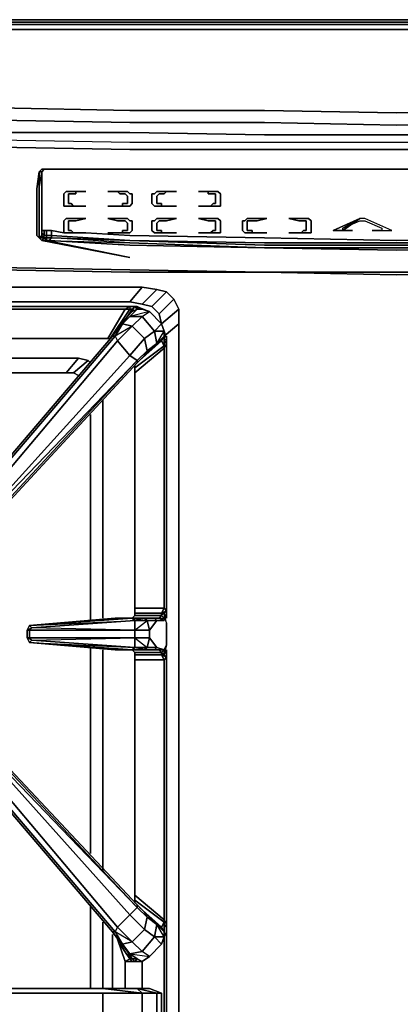
# Model space of a CAD drawing. Units: inches. Extents: x 429.5 to 459.5, y -28.5 to 0.
# Drawn here: x 439.2 to 444.6, y -13.9 to 0 of the extents above; entities that cross this region are included whole.
import ezdxf

# ---------------------------------------------------------------- set-up
doc = ezdxf.new("R2010")
doc.units = ezdxf.units.IN
doc.header["$MEASUREMENT"] = 0
doc.layers.get('0').update_dxf_attribs({"true_color": 0x1c95b1})

msp = doc.modelspace()

# ---------------------------------------------------------------- linework, layer by layer
at = {"color": 118}
for points in [[(459.296, 0.034), (459.227, 0.034), (459.089, 0.034), (457.6, 0.034), (455.731, 0.034), (453.863, 0.034), (451.994, 0.034), (450.124, 0.034), (448.255, 0.034), (446.388, 0.034), (444.518, 0.034), (442.649, 0.034), (440.781, 0.034), (438.878, 0.034), (437.008, 0.034), (435.139, 0.034), (433.271, 0.034), (431.402, 0.034), (429.913, 0.034), (429.775, 0.034), (429.706, 0.034), (429.671, 0.034)], [(444.518, 0.034), (442.649, 0.034), (440.781, 0.034), (438.878, 0.034), (437.008, 0.034), (435.139, 0.034), (433.271, 0.034), (431.402, 0.034), (429.913, 0.034), (429.775, 0.034), (429.706, 0.034), (429.775, 0.034), (429.913, 0.034), (431.402, 0.034), (433.271, 0.034), (435.139, 0.034), (437.008, 0.034), (438.878, 0.034), (440.781, 0.034), (442.649, 0.034)], [(444.518, 0.034), (446.388, 0.034)], [(442.649, -1.247), (440.747, -1.247), (438.878, -1.213), (437.008, -1.178), (435.139, -1.144), (433.271, -1.075), (431.402, -1.005), (429.879, -0.936), (429.879, -0.589), (429.879, -0.105), (431.402, -0.105), (433.271, -0.105), (435.139, -0.105), (437.008, -0.105), (438.878, -0.105), (440.747, -0.105), (442.649, -0.105), (444.518, -0.105), (446.388, -0.105)], [(446.388, -0.001), (444.518, -0.001), (446.388, -0.001), (444.518, -0.001), (442.649, -0.001), (444.518, -0.001), (442.649, -0.001), (440.747, -0.001), (442.649, -0.001), (440.747, -0.001), (438.878, -0.001), (440.747, -0.001), (438.878, -0.001)], [(438.878, -0.035), (440.747, -0.035), (442.649, -0.035), (444.518, -0.035), (446.388, -0.035)], [(438.878, -0.105), (440.747, -0.105), (442.649, -0.105), (444.518, -0.105), (446.388, -0.105)], [(446.388, -0.105), (444.518, -0.105), (442.649, -0.105), (440.747, -0.105), (438.878, -0.105)], [(429.74, -0.936), (429.879, -0.589), (429.879, -0.936), (431.402, -1.005), (433.271, -1.075), (435.139, -1.144), (437.008, -1.178), (438.878, -1.213), (440.747, -1.247), (442.649, -1.247), (444.518, -1.282), (446.388, -1.247)], [(429.879, -1.109), (429.879, -0.936), (431.402, -1.005), (433.271, -1.075), (435.139, -1.144), (437.008, -1.178), (438.878, -1.213), (440.747, -1.247), (442.649, -1.247)], [(446.388, -1.247), (444.518, -1.282), (446.388, -1.247)], [(438.878, -1.386), (440.747, -1.42), (442.649, -1.42), (444.518, -1.455), (446.388, -1.42)], [(435.139, -1.593), (433.271, -1.524), (431.402, -1.49), (429.879, -1.42), (431.402, -1.49), (433.271, -1.524), (435.139, -1.593), (437.008, -1.628), (438.878, -1.662), (440.747, -1.697), (442.649, -1.697), (444.518, -1.697), (446.388, -1.697)], [(446.388, -1.593), (444.518, -1.593), (446.388, -1.593), (444.518, -1.593), (442.649, -1.593), (444.518, -1.593), (442.649, -1.593), (440.747, -1.559), (442.649, -1.593), (440.747, -1.559), (438.878, -1.559), (440.747, -1.559), (438.878, -1.559)], [(438.878, -3.499), (440.747, -3.533), (442.649, -3.533), (444.518, -3.568), (446.388, -3.533)], [(446.388, -3.533), (444.518, -3.568), (442.649, -3.533), (440.747, -3.533), (438.878, -3.499)]]:
    msp.add_lwpolyline(points, dxfattribs=at)
for points in [[(442.649, 0.034), (444.518, 0.034)], [(444.518, 0.034), (446.388, 0.034)], [(438.878, -0.035), (440.747, -0.035)], [(440.747, -0.035), (442.649, -0.035)], [(442.649, -0.035), (444.518, -0.035)], [(444.518, -0.035), (446.388, -0.035)], [(442.649, -1.247), (444.518, -1.282)], [(438.878, -1.386), (440.747, -1.42)], [(440.747, -1.42), (442.649, -1.42)], [(442.649, -1.42), (444.518, -1.455)], [(444.518, -1.455), (446.388, -1.42)]]:
    msp.add_lwpolyline(points, close=True, dxfattribs=at)
at = {"color": 125}
for points in [[(431.402, -1.766), (429.879, -1.697), (429.879, -1.524), (431.402, -1.593), (433.271, -1.628), (435.139, -1.697), (437.008, -1.732), (438.878, -1.766), (440.747, -1.801), (442.649, -1.801), (444.518, -1.801), (446.388, -1.801), (448.255, -1.801), (450.124, -1.766), (451.994, -1.732), (453.863, -1.697), (455.731, -1.628), (457.634, -1.593)], [(455.731, -1.628), (453.863, -1.697), (451.994, -1.732), (450.124, -1.766), (448.255, -1.801), (446.388, -1.801), (444.518, -1.801), (442.649, -1.801), (440.747, -1.801), (438.878, -1.766), (437.008, -1.732), (435.139, -1.697), (433.271, -1.628), (431.402, -1.593), (429.879, -1.524), (429.879, -1.697)], [(429.879, -3.117), (429.879, -2.944), (429.879, -2.667), (429.879, -2.356), (429.879, -2.043), (429.879, -1.697), (429.879, -1.524), (431.402, -1.593), (433.271, -1.628), (435.139, -1.697), (437.008, -1.732), (438.878, -1.766), (440.747, -1.801), (442.649, -1.801), (444.518, -1.801), (446.388, -1.801), (448.255, -1.801), (450.124, -1.766), (451.994, -1.732), (453.863, -1.697), (455.731, -1.628)], [(435.139, -1.593), (437.008, -1.628), (438.878, -1.662), (440.747, -1.697), (442.649, -1.697), (444.518, -1.697), (446.388, -1.697), (448.255, -1.697), (450.124, -1.662), (451.994, -1.628)], [(438.878, -1.662), (440.747, -1.697), (442.649, -1.697), (444.518, -1.697), (446.388, -1.697)], [(446.388, -2.079), (444.518, -2.079), (442.649, -2.079), (440.747, -2.079), (439.604, -2.079), (439.569, -2.079), (439.5, -2.079), (439.466, -2.114), (439.431, -2.356), (439.431, -2.702), (439.431, -3.013), (439.466, -3.048), (439.5, -3.082), (440.747, -3.324), (439.5, -3.082), (439.569, -3.082), (439.604, -3.082), (440.747, -3.151), (442.649, -3.186), (444.518, -3.22), (446.388, -3.186)], [(439.5, -3.082), (439.466, -3.048), (439.431, -3.013), (439.431, -2.702), (439.431, -2.356), (439.466, -2.114), (439.5, -2.079), (439.569, -2.079)], [(439.5, -2.114), (439.466, -2.114), (439.5, -2.079), (439.535, -2.079), (439.569, -2.079), (439.604, -2.079)], [(439.466, -3.048), (439.466, -3.013), (439.466, -2.702), (439.466, -2.356), (439.466, -2.114), (439.5, -2.114), (439.535, -2.079), (439.5, -2.079), (439.569, -2.079)], [(439.535, -2.079), (439.5, -2.079)], [(439.604, -2.079), (440.747, -2.079)], [(439.604, -2.079), (440.747, -2.079), (442.649, -2.079), (444.518, -2.079), (446.388, -2.079), (448.255, -2.079), (449.398, -2.079)], [(440.747, -2.079), (442.649, -2.079)], [(442.649, -2.079), (444.518, -2.079), (446.388, -2.079)], [(439.466, -3.048), (439.431, -3.013), (439.431, -2.702), (439.431, -2.356), (439.466, -2.114)], [(439.431, -2.356), (439.466, -2.114)], [(439.466, -2.114), (439.466, -2.356), (439.5, -2.114), (439.5, -2.356), (439.5, -2.667), (439.5, -3.013), (439.5, -3.048), (439.466, -3.048)], [(439.466, -2.114), (439.5, -2.114), (439.5, -2.321), (439.5, -2.667), (439.5, -2.978), (439.5, -2.909), (439.5, -2.978), (439.5, -3.013), (439.535, -3.048), (439.535, -3.013), (439.535, -2.944), (439.535, -3.013), (439.569, -3.013), (439.569, -2.944)], [(439.466, -2.114), (439.466, -2.356), (439.5, -2.114), (439.5, -2.356), (439.5, -2.667), (439.5, -3.013), (439.466, -3.048)], [(439.466, -3.048), (439.5, -3.048), (439.466, -3.048), (439.5, -3.013), (439.5, -2.978), (439.5, -2.667), (439.5, -2.321), (439.5, -2.114), (439.466, -2.114)], [(439.5, -2.321), (439.5, -2.667), (439.5, -2.356), (439.5, -2.114)], [(439.5, -2.978), (439.5, -2.667), (439.5, -2.321)], [(439.466, -3.048), (439.5, -3.013), (439.535, -3.048)], [(439.5, -3.048), (439.5, -3.013), (439.466, -3.048)], [(439.466, -3.048), (439.466, -3.013)], [(439.5, -3.082), (439.535, -3.048), (439.5, -3.048), (439.5, -3.013), (439.466, -3.048)], [(439.535, -3.048), (439.5, -3.082), (439.466, -3.048)], [(439.5, -2.944), (439.5, -2.978)], [(439.535, -2.944), (439.535, -3.013), (439.5, -2.978)], [(439.638, -3.048), (440.747, -3.082), (439.638, -3.013), (439.569, -3.013), (439.535, -3.013), (439.5, -2.978)], [(439.604, -3.082), (439.638, -3.048), (439.569, -3.048), (439.569, -3.013), (439.569, -2.944), (439.569, -3.013), (439.638, -3.013), (439.638, -2.944)], [(440.747, -3.324), (439.569, -3.082), (439.569, -3.048), (439.638, -3.048), (439.604, -3.082), (439.569, -3.082)], [(439.604, -3.082), (440.747, -3.117), (439.638, -3.048), (439.638, -3.013), (439.638, -2.944), (439.638, -3.013), (440.747, -3.082), (442.649, -3.117), (444.518, -3.117), (446.388, -3.117), (448.255, -3.082), (449.398, -3.013), (449.398, -2.944)], [(439.638, -3.048), (440.747, -3.082)], [(440.747, -3.082), (442.649, -3.151), (444.518, -3.151), (446.388, -3.151), (448.255, -3.082), (449.398, -3.082), (448.255, -3.151), (446.388, -3.186), (448.255, -3.117), (449.398, -3.082), (449.398, -3.048), (449.433, -3.048), (449.433, -3.082), (449.502, -3.048), (449.502, -3.082), (449.467, -3.082), (449.502, -3.082), (449.502, -3.048), (449.537, -3.048)], [(442.649, -3.533), (440.747, -3.533), (438.878, -3.499), (437.008, -3.463), (435.139, -3.393), (433.271, -3.324), (431.402, -3.22), (429.879, -3.117)], [(442.649, -3.186), (440.747, -3.151), (439.604, -3.082)], [(446.388, -3.186), (444.518, -3.22), (442.649, -3.186)], [(446.388, -3.533), (444.518, -3.533), (442.649, -3.533), (444.518, -3.568), (446.388, -3.533), (444.518, -3.533), (442.649, -3.533), (440.747, -3.499), (438.878, -3.463), (440.747, -3.499), (438.878, -3.463)], [(442.649, -3.533), (444.518, -3.533), (446.388, -3.533), (448.255, -3.499), (450.124, -3.463), (451.994, -3.428), (453.863, -3.359)]]:
    msp.add_lwpolyline(points, dxfattribs=at)
for points in [[(439.535, -2.079), (439.5, -2.114)], [(439.535, -2.079), (439.569, -2.079)], [(439.604, -2.079), (439.569, -2.079)], [(439.604, -2.079), (439.569, -2.079)], [(439.984, -2.079), (439.604, -2.079)], [(440.747, -2.079), (439.604, -2.079)], [(442.649, -2.079), (440.747, -2.079)], [(444.518, -2.079), (442.649, -2.079)], [(446.388, -2.079), (444.518, -2.079)], [(439.431, -2.356), (439.466, -2.114)], [(439.466, -2.114), (439.5, -2.114)], [(439.466, -2.114), (439.5, -2.114)], [(439.5, -2.114), (439.5, -2.321)], [(439.466, -2.356), (439.466, -2.702)], [(439.466, -3.013), (439.466, -2.702)], [(439.5, -2.667), (439.5, -2.978), (439.5, -3.013)], [(439.5, -2.978), (439.5, -2.909)], [(439.466, -3.013), (439.466, -3.048)], [(439.466, -3.013), (439.466, -3.048)], [(439.466, -3.048), (439.5, -3.048)], [(439.5, -2.944), (439.5, -2.978)], [(439.5, -2.978), (439.5, -3.013)], [(439.5, -3.013), (439.535, -3.048), (439.535, -3.013), (439.5, -2.978)], [(439.569, -3.082), (439.5, -3.082), (439.535, -3.048)], [(439.535, -3.048), (439.5, -3.048)], [(439.569, -3.048), (439.535, -3.048), (439.535, -3.013), (439.569, -3.013)], [(439.569, -3.082), (439.535, -3.048), (439.569, -3.048)], [(439.569, -3.082), (439.569, -3.048), (439.535, -3.048)], [(439.638, -3.013), (439.638, -3.048), (439.569, -3.048), (439.569, -3.013)], [(439.638, -3.048), (439.604, -3.082), (440.747, -3.117)], [(440.747, -3.082), (439.638, -3.048), (439.638, -3.013)], [(439.5, -3.082), (439.569, -3.082), (440.747, -3.324)], [(439.604, -3.082), (439.569, -3.082)], [(439.569, -3.082), (439.604, -3.082)], [(439.604, -3.082), (440.747, -3.117), (442.649, -3.186), (440.747, -3.151)], [(448.255, -3.082), (446.388, -3.151), (444.518, -3.151), (442.649, -3.151), (440.747, -3.082), (442.649, -3.117), (444.518, -3.117), (446.388, -3.117)], [(442.649, -3.117), (440.747, -3.082), (442.649, -3.151), (444.518, -3.151), (446.388, -3.151), (448.255, -3.082), (446.388, -3.117), (444.518, -3.117)], [(440.747, -3.117), (442.649, -3.186)], [(442.649, -3.186), (444.518, -3.186)], [(442.649, -3.186), (444.518, -3.186), (446.388, -3.186), (444.518, -3.22)], [(446.388, -3.186), (444.518, -3.186)], [(442.649, -3.533), (440.747, -3.499)]]:
    msp.add_lwpolyline(points, close=True, dxfattribs=at)
at = {"color": 208}
for points in [[(439.984, -2.598), (440.123, -2.598), (439.915, -2.598), (439.881, -2.598), (439.846, -2.598), (439.811, -2.598), (439.811, -2.563), (439.811, -2.425), (439.846, -2.39), (439.881, -2.39), (439.915, -2.39), (440.123, -2.39), (439.984, -2.39), (439.984, -2.425), (439.95, -2.425), (439.915, -2.425), (439.881, -2.425), (439.881, -2.46), (439.881, -2.563), (439.915, -2.563), (439.95, -2.598)], [(439.811, -2.563), (439.811, -2.598), (439.846, -2.598), (439.881, -2.598), (439.915, -2.598), (440.123, -2.598), (439.984, -2.598), (439.95, -2.598), (439.915, -2.563), (439.881, -2.563), (439.881, -2.46), (439.881, -2.425), (439.915, -2.425), (439.95, -2.425), (439.984, -2.425), (439.984, -2.39), (440.123, -2.39), (439.915, -2.39), (439.881, -2.39), (439.846, -2.39), (439.811, -2.425)], [(440.643, -2.598), (440.643, -2.563), (440.678, -2.563), (440.712, -2.563), (440.712, -2.46), (440.678, -2.425), (440.643, -2.425), (440.607, -2.425), (440.572, -2.39), (440.434, -2.39), (440.643, -2.39), (440.678, -2.39), (440.712, -2.39), (440.747, -2.425), (440.781, -2.425), (440.781, -2.563), (440.747, -2.598), (440.712, -2.598), (440.678, -2.598)], [(440.434, -2.39), (440.572, -2.39), (440.607, -2.425), (440.643, -2.425), (440.678, -2.425), (440.712, -2.46), (440.712, -2.563), (440.678, -2.563), (440.643, -2.563), (440.643, -2.598), (440.678, -2.598), (440.712, -2.598), (440.747, -2.598), (440.781, -2.563), (440.781, -2.425), (440.747, -2.425), (440.712, -2.39), (440.678, -2.39), (440.643, -2.39)], [(441.196, -2.39), (441.404, -2.39), (441.266, -2.39), (441.231, -2.425), (441.196, -2.425), (441.162, -2.425), (441.127, -2.46), (441.127, -2.563), (441.162, -2.563), (441.196, -2.563), (441.196, -2.598), (441.162, -2.598), (441.127, -2.598), (441.093, -2.598), (441.058, -2.563), (441.058, -2.425), (441.093, -2.425), (441.127, -2.39), (441.162, -2.39)], [(441.058, -2.563), (441.093, -2.598), (441.127, -2.598), (441.162, -2.598), (441.196, -2.598), (441.196, -2.563), (441.162, -2.563), (441.127, -2.563), (441.127, -2.46), (441.162, -2.425), (441.196, -2.425), (441.231, -2.425), (441.266, -2.39), (441.404, -2.39), (441.196, -2.39), (441.162, -2.39), (441.127, -2.39), (441.093, -2.425), (441.058, -2.425)], [(441.715, -2.39), (441.923, -2.39), (441.957, -2.39), (441.992, -2.39), (442.026, -2.425), (442.026, -2.563), (442.026, -2.598), (441.992, -2.598), (441.957, -2.598), (441.923, -2.598), (441.715, -2.598), (441.854, -2.598), (441.888, -2.598), (441.923, -2.563), (441.957, -2.563), (441.957, -2.46), (441.957, -2.425), (441.923, -2.425), (441.888, -2.425), (441.854, -2.425), (441.854, -2.39)], [(441.854, -2.39), (441.854, -2.425), (441.888, -2.425), (441.923, -2.425), (441.957, -2.425), (441.957, -2.46), (441.957, -2.563), (441.923, -2.563), (441.888, -2.598), (441.854, -2.598), (441.715, -2.598), (441.923, -2.598), (441.957, -2.598), (441.992, -2.598), (442.026, -2.598), (442.026, -2.563), (442.026, -2.425), (441.992, -2.39), (441.957, -2.39), (441.923, -2.39), (441.715, -2.39)], [(440.643, -2.598), (440.434, -2.598), (440.572, -2.598), (440.607, -2.598)], [(440.572, -2.598), (440.434, -2.598), (440.643, -2.598), (440.607, -2.598)], [(441.231, -2.598), (441.266, -2.598), (441.404, -2.598), (441.196, -2.598)], [(441.266, -2.598), (441.231, -2.598), (441.196, -2.598), (441.404, -2.598)], [(439.984, -2.978), (440.123, -2.978), (439.915, -2.978), (439.881, -2.978), (439.846, -2.978), (439.811, -2.978), (439.811, -2.944), (439.811, -2.805), (439.846, -2.771), (439.881, -2.771), (439.915, -2.771), (440.123, -2.771), (439.984, -2.805), (439.95, -2.805), (439.915, -2.805), (439.881, -2.805), (439.881, -2.84), (439.881, -2.944), (439.915, -2.944), (439.95, -2.978)], [(439.881, -2.805), (439.915, -2.805), (439.95, -2.805), (439.984, -2.805), (440.123, -2.771), (439.915, -2.771), (439.881, -2.771), (439.846, -2.771), (439.811, -2.805), (439.811, -2.944), (439.811, -2.978), (439.846, -2.978), (439.881, -2.978), (439.915, -2.978), (440.123, -2.978), (439.984, -2.978), (439.95, -2.978), (439.915, -2.944), (439.881, -2.944), (439.881, -2.84)], [(440.643, -2.978), (440.643, -2.944), (440.678, -2.944), (440.712, -2.944), (440.712, -2.84), (440.678, -2.805), (440.643, -2.805), (440.607, -2.805), (440.572, -2.805), (440.434, -2.771), (440.643, -2.771), (440.678, -2.771), (440.712, -2.771), (440.747, -2.805), (440.781, -2.805), (440.781, -2.944), (440.747, -2.978), (440.712, -2.978), (440.678, -2.978)], [(440.434, -2.771), (440.572, -2.805), (440.607, -2.805), (440.643, -2.805), (440.678, -2.805), (440.712, -2.84), (440.712, -2.944), (440.678, -2.944), (440.643, -2.944), (440.643, -2.978), (440.678, -2.978), (440.712, -2.978), (440.747, -2.978), (440.781, -2.944), (440.781, -2.805), (440.747, -2.805), (440.712, -2.771), (440.678, -2.771), (440.643, -2.771)], [(441.196, -2.978), (441.162, -2.978), (441.127, -2.978), (441.093, -2.978), (441.058, -2.944), (441.058, -2.805), (441.093, -2.805), (441.127, -2.771), (441.162, -2.771), (441.196, -2.771), (441.404, -2.771), (441.266, -2.805), (441.231, -2.805), (441.196, -2.805), (441.162, -2.805), (441.127, -2.84), (441.127, -2.944), (441.162, -2.944), (441.196, -2.944)], [(441.058, -2.944), (441.093, -2.978), (441.127, -2.978), (441.162, -2.978), (441.196, -2.978), (441.196, -2.944), (441.162, -2.944), (441.127, -2.944), (441.127, -2.84), (441.162, -2.805), (441.196, -2.805), (441.231, -2.805), (441.266, -2.805), (441.404, -2.771), (441.196, -2.771), (441.162, -2.771), (441.127, -2.771), (441.093, -2.805), (441.058, -2.805)], [(441.715, -2.771), (441.923, -2.771), (441.957, -2.771), (441.992, -2.771), (442.026, -2.805), (442.026, -2.944), (442.026, -2.978), (441.992, -2.978), (441.957, -2.978), (441.923, -2.978), (441.715, -2.978), (441.854, -2.978), (441.888, -2.978), (441.923, -2.944), (441.957, -2.944), (441.957, -2.84), (441.957, -2.805), (441.923, -2.805), (441.888, -2.805), (441.854, -2.805)], [(441.715, -2.771), (441.854, -2.805), (441.888, -2.805), (441.923, -2.805), (441.957, -2.805), (441.957, -2.84), (441.957, -2.944), (441.923, -2.944), (441.888, -2.978), (441.854, -2.978), (441.715, -2.978), (441.923, -2.978), (441.957, -2.978), (441.992, -2.978), (442.026, -2.978), (442.026, -2.944), (442.026, -2.805), (441.992, -2.771), (441.957, -2.771), (441.923, -2.771)], [(442.476, -2.978), (442.442, -2.978), (442.407, -2.978), (442.372, -2.978), (442.338, -2.944), (442.338, -2.805), (442.372, -2.805), (442.407, -2.771), (442.442, -2.771), (442.476, -2.771), (442.684, -2.771), (442.545, -2.805), (442.511, -2.805), (442.476, -2.805), (442.442, -2.805), (442.407, -2.805), (442.407, -2.84), (442.407, -2.944), (442.442, -2.944), (442.476, -2.944)], [(442.407, -2.944), (442.407, -2.84), (442.407, -2.805), (442.442, -2.805), (442.476, -2.805), (442.511, -2.805), (442.545, -2.805), (442.684, -2.771), (442.476, -2.771), (442.442, -2.771), (442.407, -2.771), (442.372, -2.805), (442.338, -2.805), (442.338, -2.944), (442.372, -2.978), (442.407, -2.978), (442.442, -2.978), (442.476, -2.978), (442.684, -2.978), (442.545, -2.978), (442.511, -2.978), (442.476, -2.978), (442.476, -2.944), (442.442, -2.944)], [(442.995, -2.771), (443.202, -2.771), (443.239, -2.771), (443.273, -2.771), (443.308, -2.805), (443.308, -2.944), (443.308, -2.978), (443.273, -2.978), (443.239, -2.978), (443.202, -2.978), (442.995, -2.978), (443.133, -2.978), (443.168, -2.978), (443.202, -2.944), (443.239, -2.944), (443.239, -2.84), (443.239, -2.805), (443.202, -2.805), (443.168, -2.805), (443.133, -2.805)], [(442.995, -2.771), (443.133, -2.805), (443.168, -2.805), (443.202, -2.805), (443.239, -2.805), (443.239, -2.84), (443.239, -2.944), (443.202, -2.944), (443.168, -2.978), (443.133, -2.978), (442.995, -2.978), (443.202, -2.978), (443.239, -2.978), (443.273, -2.978), (443.308, -2.978), (443.308, -2.944), (443.308, -2.805), (443.273, -2.771), (443.239, -2.771), (443.202, -2.771)], [(443.757, -2.944), (444, -2.771), (443.619, -2.944), (443.654, -2.944), (443.896, -2.944), (443.792, -2.944)], [(443.757, -2.944), (443.792, -2.944), (443.896, -2.944), (443.654, -2.944), (443.619, -2.944), (444, -2.771)], [(444, -2.771), (443.757, -2.909), (444, -2.771), (443.757, -2.944), (443.757, -2.909), (444, -2.805), (444.034, -2.805), (444.069, -2.805), (444.311, -2.909), (444.311, -2.944), (444.276, -2.944), (444.172, -2.944), (444.415, -2.944), (444.449, -2.944), (444.069, -2.771), (444.034, -2.771)], [(444, -2.771), (443.757, -2.909), (444, -2.805), (444.034, -2.805), (444.069, -2.805), (444.311, -2.909), (444.311, -2.944), (444.276, -2.944), (444.172, -2.944), (444.415, -2.944), (444.449, -2.944), (444.069, -2.771), (444.034, -2.771)], [(440.643, -2.978), (440.434, -2.978), (440.572, -2.978), (440.607, -2.978)], [(440.434, -2.978), (440.643, -2.978), (440.607, -2.978), (440.572, -2.978)], [(441.404, -2.978), (441.196, -2.978), (441.231, -2.978), (441.266, -2.978)], [(441.266, -2.978), (441.231, -2.978), (441.196, -2.978), (441.404, -2.978)], [(442.684, -2.978), (442.476, -2.978), (442.511, -2.978), (442.545, -2.978)]]:
    msp.add_lwpolyline(points, close=True, dxfattribs=at)
at = {"color": 121}
for points in [[(439.5, -2.598), (439.5, -2.909)], [(439.811, -2.978), (439.638, -2.944)], [(440.747, -3.013), (440.123, -2.978)], [(444.518, -3.082), (446.388, -3.048), (448.255, -3.013), (448.879, -2.978), (448.255, -3.013), (446.388, -3.048), (444.518, -3.082), (442.649, -3.048), (440.747, -3.013), (442.649, -3.048)]]:
    msp.add_lwpolyline(points, close=True, dxfattribs=at)
for points in [[(439.638, -2.944), (439.569, -2.944), (439.535, -2.944), (439.5, -2.944), (439.5, -2.909)], [(439.5, -2.909), (439.5, -2.944), (439.535, -2.944), (439.569, -2.944), (439.638, -2.944)]]:
    msp.add_lwpolyline(points, dxfattribs=at)
at = {"color": 156}
for points in [[(432.543, -13.504), (432.543, -4.26), (432.578, -4.052), (432.647, -3.914), (432.751, -3.81), (432.891, -3.776), (433.098, -3.741), (440.92, -3.741), (441.127, -3.776), (441.266, -3.81), (441.369, -3.914), (441.439, -4.052), (441.439, -4.26), (441.439, -13.504)], [(432.96, -4.018), (433.098, -3.983), (432.891, -3.776), (433.098, -3.741), (433.271, -3.948), (440.747, -3.948), (440.92, -3.741), (433.098, -3.741)], [(440.92, -3.983), (441.127, -3.776), (440.92, -3.741)], [(441.127, -3.776), (441.266, -3.81), (441.058, -4.018), (441.162, -4.121), (441.196, -4.26), (441.162, -4.121), (441.058, -4.018), (440.92, -3.983), (440.747, -3.948), (433.271, -3.948), (433.098, -3.983), (432.96, -4.018), (432.856, -4.121), (432.786, -4.26)], [(441.162, -4.121), (441.369, -3.914), (441.266, -3.81)], [(441.058, -4.018), (440.92, -3.983), (440.747, -3.948)], [(441.231, -4.363), (441.196, -4.26), (441.439, -4.052), (441.369, -3.914)], [(441.439, -4.26), (441.439, -4.052), (441.196, -4.26)], [(441.439, -4.26), (441.439, -4.052)], [(441.439, -4.26), (441.439, -13.504), (441.439, -23.616), (441.439, -23.789), (441.369, -23.927), (441.266, -24.031), (441.127, -24.066), (440.92, -24.1), (433.098, -24.1), (432.891, -24.066), (432.751, -24.031), (432.647, -23.927), (432.578, -23.789), (432.543, -23.616)], [(441.439, -23.616), (441.439, -13.504), (441.439, -4.26), (441.231, -4.433)], [(437.216, -4.953), (439.846, -4.953), (440.019, -4.744)], [(437.216, -4.953), (439.846, -4.953), (439.95, -4.953), (440.157, -4.778)], [(437.25, -4.744), (440.019, -4.744)], [(440.157, -4.778), (440.019, -4.744), (439.846, -4.953)], [(440.019, -4.988), (439.95, -4.953), (439.846, -4.953), (440.019, -4.744), (440.157, -4.778)], [(440.157, -4.778), (439.95, -4.953), (440.019, -4.988)], [(440.192, -4.813), (440.157, -4.778), (439.95, -4.953)], [(440.019, -4.744), (440.157, -4.778)], [(440.019, -4.988), (439.95, -4.953), (439.846, -4.953), (437.216, -4.953)], [(440.365, -8.415), (440.365, -5.334)], [(440.192, -8.45), (440.192, -5.541)], [(440.192, -5.541), (440.192, -8.45)], [(440.192, -8.45), (440.192, -5.541)], [(440.192, -11.738), (440.192, -8.83)], [(440.192, -8.83), (440.192, -11.738)], [(440.192, -11.738), (440.192, -8.83)], [(440.365, -11.981), (440.365, -8.865)], [(440.192, -13.644), (440.192, -12.466)], [(440.192, -12.466), (440.192, -13.644)], [(440.192, -13.644), (440.192, -12.466)], [(440.365, -13.644), (440.365, -12.708)], [(441.231, -23.407), (441.439, -23.616), (441.439, -13.504)]]:
    msp.add_lwpolyline(points, dxfattribs=at)
for points in [[(433.098, -3.741), (440.92, -3.741), (440.747, -3.948), (433.271, -3.948)], [(440.747, -3.948), (440.92, -3.983), (441.127, -3.776), (440.92, -3.741)], [(440.92, -3.983), (441.058, -4.018), (441.266, -3.81), (441.127, -3.776)], [(441.058, -4.018), (441.162, -4.121), (441.369, -3.914), (441.266, -3.81)], [(441.162, -4.121), (441.196, -4.26), (441.439, -4.052), (441.369, -3.914)], [(441.231, -4.363), (441.196, -4.26)], [(441.231, -4.433), (441.439, -4.26)], [(440.019, -4.744), (437.25, -4.744)], [(440.192, -4.813), (440.157, -4.778)], [(440.365, -8.415), (440.365, -5.334)], [(440.365, -11.981), (440.365, -8.865)], [(440.365, -13.644), (440.365, -12.708)]]:
    msp.add_lwpolyline(points, close=True, dxfattribs=at)
at = {"color": 21}
for points in [[(437.25, -4.018), (437.181, -4.018), (437.25, -4.018), (437.32, -4.018), (440.747, -4.018), (440.851, -4.018), (440.92, -4.052), (440.816, -4.018), (440.781, -4.018), (440.851, -4.018), (440.781, -4.018), (440.747, -4.018), (440.747, -4.052), (440.781, -4.052), (440.712, -4.156), (440.781, -4.087), (440.781, -4.052), (440.816, -4.018)], [(437.354, -4.052), (437.32, -4.018), (440.747, -4.018), (440.747, -4.052), (440.468, -4.467)], [(440.747, -4.018), (440.678, -4.052), (437.354, -4.052), (437.32, -4.018)], [(440.572, -4.502), (440.747, -4.709), (440.851, -4.778), (438.117, -7.722), (438.117, -7.756), (440.851, -4.813), (440.851, -4.778), (440.989, -4.64), (440.954, -4.467), (441.093, -4.363), (440.92, -4.156), (441.024, -4.087), (440.747, -4.156), (440.851, -4.052), (440.781, -4.087), (440.816, -4.018), (440.781, -4.018), (440.851, -4.018)], [(440.92, -4.052), (440.851, -4.018), (440.747, -4.018), (440.678, -4.052)], [(440.851, -4.052), (440.816, -4.018), (440.92, -4.052), (440.851, -4.018), (441.024, -4.087)], [(437.354, -4.467), (440.434, -4.467), (440.678, -4.052), (440.747, -4.052)], [(437.354, -4.052), (440.678, -4.052), (440.434, -4.467), (440.468, -4.467), (440.747, -4.052), (440.781, -4.052), (440.712, -4.156), (440.781, -4.052), (440.781, -4.087), (440.712, -4.156), (440.607, -4.294), (440.503, -4.433), (437.873, -7.514)], [(440.434, -4.467), (440.468, -4.467), (440.747, -4.052), (440.678, -4.052)], [(440.781, -4.294), (440.643, -4.26), (440.538, -4.433), (440.572, -4.502), (440.781, -4.294), (440.538, -4.433), (440.643, -4.26), (440.607, -4.294), (440.712, -4.156), (440.781, -4.087), (440.851, -4.052), (440.747, -4.156)], [(440.747, -4.709), (440.954, -4.467), (440.781, -4.294), (440.92, -4.156), (440.747, -4.156), (440.643, -4.26), (440.781, -4.294), (440.572, -4.502)], [(440.747, -4.156), (440.643, -4.26), (440.607, -4.294), (440.712, -4.156)], [(441.024, -4.087), (440.747, -4.156), (440.92, -4.156), (441.093, -4.363)], [(441.024, -4.087), (441.196, -4.26), (441.093, -4.363), (440.954, -4.467), (440.781, -4.294), (440.92, -4.156)], [(440.607, -4.294), (440.643, -4.26)], [(441.231, -4.502), (441.231, -4.571), (441.231, -4.606), (440.816, -4.953), (440.816, -4.882), (441.231, -4.571), (441.196, -4.502), (441.231, -4.433), (441.127, -4.536), (441.231, -4.363), (441.196, -4.26), (441.231, -4.363)], [(441.231, -4.363), (441.196, -4.26), (441.093, -4.363)], [(441.196, -4.26), (441.231, -4.363)], [(440.538, -4.433), (440.572, -4.502), (437.942, -7.618), (437.908, -7.514), (440.538, -4.433), (440.503, -4.433), (437.873, -7.514), (437.908, -7.652), (437.873, -7.514), (440.503, -4.433), (437.873, -7.514)], [(440.503, -4.433), (440.538, -4.433), (437.908, -7.514)], [(441.266, -4.467), (441.231, -4.502), (441.231, -4.467), (441.231, -4.433), (441.196, -4.502), (441.093, -4.571), (440.954, -4.709), (440.989, -4.64), (441.127, -4.536), (441.093, -4.363), (441.231, -4.363), (441.231, -4.433), (441.196, -4.502), (441.231, -4.433), (441.231, -4.467), (441.231, -4.502), (441.231, -4.606), (441.266, -4.536)], [(441.093, -4.571), (441.127, -4.536), (441.231, -4.433)], [(441.266, -4.467), (441.231, -4.363)], [(441.231, -4.363), (441.266, -4.467)], [(437.977, -7.756), (438.013, -7.722), (440.747, -4.709), (438.013, -7.722), (437.942, -7.618), (440.572, -4.502), (440.747, -4.709)], [(438.117, -7.756), (440.851, -4.813), (440.954, -4.709), (441.093, -4.571), (441.196, -4.502), (441.231, -4.571), (440.816, -4.882)], [(440.816, -4.848), (440.816, -4.882), (441.231, -4.571), (441.231, -4.606), (440.816, -4.953), (440.816, -4.882), (440.816, -4.953), (440.816, -8.277)], [(441.127, -4.536), (441.093, -4.571), (441.196, -4.502), (440.885, -4.778)], [(441.266, -4.467), (441.266, -4.536), (441.266, -8.311), (441.266, -8.415), (441.231, -8.346), (441.231, -8.415), (441.266, -8.484), (441.231, -8.346), (441.266, -8.415), (441.266, -8.311), (441.231, -8.277), (441.231, -4.606), (441.231, -8.277), (441.196, -8.346)], [(441.231, -4.502), (441.266, -4.467)], [(441.231, -4.606), (441.266, -4.536)], [(441.266, -4.467), (441.266, -4.536)], [(441.266, -8.415), (441.266, -8.311), (441.266, -4.536), (441.266, -4.467)], [(440.851, -4.813), (440.954, -4.709), (440.851, -4.813), (440.851, -4.778), (440.989, -4.64), (440.954, -4.709)], [(440.851, -4.778), (440.851, -4.813), (438.117, -7.756), (438.117, -7.722), (440.851, -4.778), (438.013, -7.722), (438.117, -7.722)], [(440.816, -8.277), (441.231, -8.277), (441.266, -8.311), (441.231, -8.346), (441.196, -8.38), (441.231, -8.415), (441.231, -8.45), (441.127, -8.45), (441.024, -8.588), (440.816, -8.588), (440.989, -8.45), (440.816, -8.45), (440.816, -8.588), (439.362, -8.553), (440.816, -8.45)], [(440.816, -8.277), (440.816, -8.346)], [(441.162, -8.415), (441.196, -8.38), (441.196, -8.346), (440.816, -8.346), (440.816, -8.277)], [(440.781, -8.415), (439.327, -8.519), (440.538, -8.415)], [(440.781, -8.415), (440.538, -8.415), (439.327, -8.519)], [(440.816, -8.346), (441.196, -8.346), (441.196, -8.38), (440.816, -8.38), (440.781, -8.415)], [(440.954, -8.415), (440.781, -8.415), (440.816, -8.38)], [(441.162, -8.415), (441.196, -8.38), (440.816, -8.38), (440.816, -8.346)], [(441.127, -8.45), (441.231, -8.45), (441.231, -8.415), (441.266, -8.484), (441.266, -8.588), (441.266, -8.657), (441.266, -8.692), (441.266, -8.795), (441.231, -8.865), (441.231, -8.934), (441.196, -8.934), (441.266, -8.968), (441.231, -9.003), (441.196, -8.934), (441.231, -9.003), (441.266, -8.968), (441.231, -8.934), (441.196, -8.899), (441.231, -8.865), (441.162, -8.865), (441.231, -8.865), (441.127, -8.83), (441.024, -8.692), (441.024, -8.657), (441.024, -8.588), (440.989, -8.45), (441.127, -8.45), (441.093, -8.415)], [(441.196, -8.38), (441.231, -8.415), (441.231, -8.45), (441.162, -8.415)], [(441.162, -8.415), (441.231, -8.415)], [(441.231, -8.45), (441.162, -8.415)], [(439.327, -8.692), (439.362, -8.726), (439.293, -8.692), (439.327, -8.761), (439.362, -8.726), (439.327, -8.692), (439.293, -8.692), (439.293, -8.657), (439.293, -8.588), (439.327, -8.519)], [(439.327, -8.519), (439.293, -8.588), (439.293, -8.657)], [(439.362, -8.553), (439.327, -8.519), (439.293, -8.588), (439.293, -8.657), (439.293, -8.692), (439.327, -8.761), (440.781, -8.865)], [(439.293, -8.657), (439.293, -8.588), (439.327, -8.588), (439.327, -8.657)], [(439.327, -8.657), (439.327, -8.588), (440.816, -8.588)], [(440.816, -8.588), (441.024, -8.588)], [(441.266, -8.795), (441.266, -8.692), (441.266, -8.657), (441.266, -8.588), (441.266, -8.484)], [(439.293, -8.692), (439.327, -8.761)], [(439.362, -8.726), (439.327, -8.761), (439.293, -8.692)], [(439.293, -8.692), (439.327, -8.692)], [(439.327, -8.692), (439.293, -8.692)], [(440.816, -8.692), (439.327, -8.692)], [(440.781, -8.865), (439.327, -8.761), (440.816, -8.83), (439.362, -8.726), (440.816, -8.692)], [(440.781, -8.865), (440.989, -8.83), (440.816, -8.83), (440.816, -8.692)], [(441.024, -8.692), (440.816, -8.692)], [(441.093, -8.865), (441.127, -8.83), (440.989, -8.83), (441.024, -8.692), (440.816, -8.692), (440.989, -8.83), (440.954, -8.865)], [(440.781, -8.865), (440.538, -8.865)], [(440.781, -8.865), (440.816, -8.83)], [(440.781, -8.865), (440.816, -8.899)], [(440.816, -8.899), (440.781, -8.865), (440.954, -8.865), (440.781, -8.865)], [(440.816, -8.934), (441.196, -8.934), (441.231, -9.003), (440.816, -9.003), (440.816, -8.934), (440.816, -8.899), (441.196, -8.899), (441.162, -8.865)], [(441.196, -8.899), (441.231, -8.865), (441.231, -8.934), (441.196, -8.934), (441.196, -8.899), (441.196, -8.934), (440.816, -8.934), (440.816, -9.003)], [(441.266, -8.795), (441.231, -8.934), (441.266, -8.865), (441.266, -8.968), (441.266, -12.743), (441.266, -12.847), (441.231, -12.916), (441.127, -12.743), (441.231, -12.847), (441.231, -12.812), (441.231, -12.778), (441.266, -12.743), (441.266, -12.847)], [(441.266, -8.865), (441.266, -8.968), (441.231, -8.934), (441.231, -8.865), (441.266, -8.795), (441.231, -8.865), (441.127, -8.83)], [(441.266, -12.743), (441.266, -8.968), (441.266, -8.865), (441.231, -8.934), (441.266, -8.795)], [(441.266, -18.906), (441.266, -18.802), (441.266, -15.029), (441.266, -14.958), (441.266, -14.094), (441.266, -13.644), (441.266, -12.847), (441.266, -12.743), (441.266, -8.968), (441.266, -8.865)], [(440.816, -8.899), (441.196, -8.899), (441.196, -8.934), (440.816, -8.934), (440.816, -9.003), (440.816, -12.328), (440.816, -12.397), (441.231, -12.708), (441.231, -12.674)], [(441.231, -12.674), (441.266, -12.743), (441.231, -12.778), (441.231, -12.708), (441.231, -12.674), (441.231, -9.003), (440.816, -9.003)], [(441.196, -8.934), (441.231, -8.934), (441.266, -8.968)], [(437.873, -9.765), (437.908, -9.765), (437.942, -9.662), (437.908, -9.627), (437.977, -9.558), (437.908, -9.627), (437.873, -9.765), (440.503, -12.847), (440.538, -12.847), (440.572, -12.778), (437.942, -9.662), (438.013, -9.558), (440.747, -12.605), (440.572, -12.778), (437.942, -9.662), (438.013, -9.558), (440.747, -12.605)], [(441.196, -12.778), (441.093, -12.708), (440.954, -12.57), (440.851, -12.466), (438.117, -9.558), (437.977, -9.558), (437.908, -9.627), (437.873, -9.765), (440.503, -12.847), (440.607, -12.985), (440.712, -13.123), (440.781, -13.227)], [(440.678, -13.262), (440.781, -13.262), (440.92, -13.262), (440.781, -13.262), (440.816, -13.262), (440.781, -13.227), (440.851, -13.227), (440.747, -13.158), (441.024, -13.193), (440.92, -13.123), (441.093, -12.916), (440.954, -12.812), (440.989, -12.639), (440.851, -12.501), (440.851, -12.466), (438.117, -9.558)], [(440.851, -12.466), (440.954, -12.57), (440.989, -12.639), (440.851, -12.501), (438.117, -9.592), (440.851, -12.501), (440.747, -12.605), (440.572, -12.778)], [(440.503, -12.847), (437.873, -9.765)], [(440.781, -12.985), (440.572, -12.778), (440.538, -12.847), (440.643, -13.02), (440.781, -12.985), (440.538, -12.847), (440.643, -13.02), (440.607, -12.985), (440.712, -13.123), (440.607, -12.985), (440.503, -12.847), (440.643, -13.02), (440.607, -12.985), (440.503, -12.847), (440.538, -12.847), (437.908, -9.765)], [(437.043, -10.457), (437.147, -10.526), (437.25, -13.644), (440.365, -13.644), (440.851, -13.644), (440.92, -13.713), (440.365, -13.644), (440.851, -13.644), (440.954, -13.644), (440.851, -13.644), (441.127, -13.713), (440.92, -13.713), (440.92, -14.024), (440.365, -14.024), (440.365, -13.713), (437.25, -13.713), (437.25, -13.644), (440.365, -13.644), (440.851, -13.644), (440.365, -13.644), (440.92, -13.713)], [(437.112, -10.561), (437.25, -13.713), (440.365, -13.713), (440.365, -14.024), (437.25, -14.024), (437.25, -14.094), (437.147, -17.21), (437.043, -17.244)], [(440.816, -12.432), (440.816, -12.397), (440.816, -12.328), (441.231, -12.674)], [(440.816, -12.397), (441.231, -12.708), (441.196, -12.778)], [(440.851, -12.501), (440.851, -12.466), (440.954, -12.57)], [(441.196, -13.02), (441.231, -12.916), (441.093, -12.916), (441.127, -12.743), (440.989, -12.639), (440.954, -12.57), (441.093, -12.708), (441.127, -12.743), (441.093, -12.708), (441.196, -12.778), (440.885, -12.501)], [(440.572, -12.778), (440.781, -12.985), (440.643, -13.02), (440.747, -13.158), (440.92, -13.123), (440.781, -12.985), (440.954, -12.812), (440.747, -12.605)], [(441.231, -12.916), (441.231, -12.847), (441.127, -12.743), (440.989, -12.639), (440.954, -12.57), (441.093, -12.708)], [(440.92, -13.644), (440.92, -13.262), (440.816, -13.262), (440.851, -13.227), (440.92, -13.262), (441.024, -13.193), (441.196, -13.02), (441.093, -12.916), (440.92, -13.123), (440.781, -12.985), (440.954, -12.812), (441.093, -12.916), (441.127, -12.743), (441.093, -12.708), (441.196, -12.778)], [(441.231, -12.847), (441.196, -12.778)], [(441.266, -12.743), (441.266, -12.847), (441.231, -12.916), (441.231, -13.644), (441.231, -14.094), (441.231, -14.854), (441.266, -14.958), (441.266, -14.094), (441.266, -13.644), (441.266, -12.847)], [(440.503, -12.881), (440.503, -13.644)], [(440.538, -12.847), (440.643, -13.02)], [(440.92, -13.262), (441.024, -13.193), (441.196, -13.02), (441.231, -12.916)], [(441.231, -12.916), (441.266, -12.847)], [(440.781, -13.227), (440.747, -13.227), (440.607, -13.02), (440.747, -13.227), (440.678, -13.262), (440.572, -12.951)], [(440.572, -12.951), (440.678, -13.262)], [(440.572, -12.951), (440.678, -13.262), (440.747, -13.227), (440.781, -13.262), (440.678, -13.262), (440.678, -13.644)], [(440.607, -12.985), (440.643, -13.02), (440.747, -13.158), (440.851, -13.227), (440.781, -13.227)], [(440.607, -13.02), (440.747, -13.227), (440.781, -13.227)], [(441.024, -13.193), (440.92, -13.262), (440.851, -13.227), (440.747, -13.158), (440.643, -13.02), (440.781, -12.985), (440.92, -13.123), (440.747, -13.158)], [(440.781, -13.227), (440.712, -13.123)], [(440.781, -13.227), (440.712, -13.158)], [(440.678, -13.262), (440.747, -13.227)], [(440.747, -13.227), (440.781, -13.227)], [(440.781, -13.227), (440.816, -13.262)], [(440.816, -13.262), (440.851, -13.227), (440.92, -13.262)], [(440.365, -14.094), (440.365, -14.024), (440.365, -13.713), (437.25, -13.713)], [(440.365, -13.713), (440.92, -13.713)], [(440.851, -13.644), (440.92, -13.713)], [(440.92, -13.713), (440.92, -14.024)], [(441.196, -13.713), (441.024, -13.644)], [(441.196, -14.024), (441.127, -14.024), (441.127, -13.713)], [(441.196, -14.024), (441.196, -13.713)], [(441.196, -13.713), (441.196, -14.024)]]:
    msp.add_lwpolyline(points, dxfattribs=at)
for points in [[(437.32, -4.018), (440.747, -4.018)], [(440.781, -4.052), (440.747, -4.052), (440.678, -4.052), (440.747, -4.018), (440.781, -4.018), (440.816, -4.018)], [(440.747, -4.018), (440.851, -4.018)], [(440.816, -4.018), (440.851, -4.052), (440.781, -4.087), (440.781, -4.052)], [(440.92, -4.052), (440.851, -4.052), (440.816, -4.018)], [(440.92, -4.052), (440.851, -4.018), (441.024, -4.087)], [(437.354, -4.467), (437.354, -4.052), (440.678, -4.052), (440.434, -4.467)], [(440.747, -4.156), (440.92, -4.156), (440.781, -4.294), (440.643, -4.26)], [(441.024, -4.087), (440.747, -4.156), (440.851, -4.052), (440.92, -4.052)], [(440.92, -4.052), (441.024, -4.087)], [(441.196, -4.26), (441.093, -4.363), (440.92, -4.156), (441.024, -4.087)], [(441.024, -4.087), (441.196, -4.26)], [(440.643, -4.26), (440.538, -4.433), (440.503, -4.433), (440.607, -4.294), (440.503, -4.433)], [(440.781, -4.294), (440.954, -4.467), (440.747, -4.709), (440.572, -4.502)], [(437.908, -7.514), (440.538, -4.433), (440.572, -4.502), (437.942, -7.618)], [(441.127, -4.536), (440.989, -4.64), (440.954, -4.467), (441.093, -4.363)], [(441.231, -4.363), (441.093, -4.363), (441.127, -4.536)], [(441.231, -4.571), (441.196, -4.502), (441.231, -4.433), (441.231, -4.467), (441.231, -4.502)], [(441.231, -4.433), (441.231, -4.363)], [(441.231, -4.363), (441.266, -4.467)], [(441.266, -4.467), (441.266, -4.433)], [(440.434, -4.467), (437.354, -4.467)], [(440.989, -4.64), (440.851, -4.778), (440.747, -4.709), (440.954, -4.467)], [(441.196, -4.502), (440.885, -4.778)], [(441.127, -4.536), (441.093, -4.571), (440.954, -4.709), (440.989, -4.64)], [(441.266, -8.311), (441.196, -8.346), (441.231, -8.346), (441.231, -8.415), (441.266, -8.484), (441.231, -8.346), (441.266, -8.415), (441.266, -8.311), (441.266, -4.536)], [(441.266, -4.467), (441.266, -4.536), (441.231, -4.502)], [(441.231, -4.502), (441.266, -4.536), (441.231, -4.606), (441.231, -4.571)], [(440.851, -4.778), (438.117, -7.722), (438.013, -7.722), (440.747, -4.709)], [(440.816, -8.277), (440.816, -4.953), (441.231, -4.606), (441.231, -8.277)], [(440.816, -4.882), (440.816, -4.848)], [(440.816, -4.848), (440.816, -4.882)], [(440.816, -8.277), (440.816, -4.953)], [(440.816, -8.277), (441.231, -8.277), (441.196, -8.346), (440.816, -8.346)], [(441.196, -8.346), (441.231, -8.277), (441.266, -8.311), (441.231, -8.346)], [(439.327, -8.519), (440.781, -8.415), (440.538, -8.415)], [(440.816, -8.45), (439.362, -8.553), (439.327, -8.519), (440.781, -8.415)], [(440.816, -8.45), (440.781, -8.415), (439.327, -8.519)], [(440.816, -8.588), (439.327, -8.588), (439.362, -8.553), (440.816, -8.45)], [(440.538, -8.415), (440.781, -8.415)], [(440.781, -8.415), (440.816, -8.38), (441.196, -8.38), (441.162, -8.415), (441.093, -8.415), (440.954, -8.415)], [(440.989, -8.45), (440.816, -8.45), (440.781, -8.415), (440.954, -8.415)], [(440.781, -8.415), (440.989, -8.45), (440.954, -8.415)], [(440.816, -8.38), (440.816, -8.346)], [(440.989, -8.45), (441.024, -8.588), (440.816, -8.588), (440.816, -8.45)], [(441.127, -8.45), (440.989, -8.45), (440.954, -8.415), (441.093, -8.415)], [(440.954, -8.415), (441.093, -8.415)], [(441.127, -8.45), (440.989, -8.45), (441.024, -8.588)], [(441.162, -8.415), (441.231, -8.45), (441.127, -8.45), (441.093, -8.415)], [(441.093, -8.415), (441.162, -8.415)], [(441.231, -8.346), (441.231, -8.415), (441.196, -8.38), (441.196, -8.346)], [(439.327, -8.519), (439.362, -8.553), (439.327, -8.588), (439.293, -8.588)], [(439.293, -8.588), (439.327, -8.588), (439.362, -8.553)], [(440.816, -8.657), (440.816, -8.588), (439.327, -8.588), (439.327, -8.657), (439.327, -8.692), (440.816, -8.692)], [(440.816, -8.657), (440.816, -8.588)], [(441.024, -8.657), (441.024, -8.588)], [(441.266, -8.588), (441.266, -8.484)], [(441.266, -8.588), (441.266, -8.657)], [(439.293, -8.692), (439.293, -8.657)], [(439.327, -8.657), (439.327, -8.692)], [(440.816, -8.692), (440.816, -8.83), (439.362, -8.726), (439.327, -8.692)], [(439.327, -8.761), (439.362, -8.726), (440.816, -8.83), (440.781, -8.865)], [(440.816, -8.657), (440.816, -8.692)], [(440.989, -8.83), (440.816, -8.83), (440.816, -8.692), (441.024, -8.692)], [(441.024, -8.692), (441.127, -8.83), (440.989, -8.83)], [(441.024, -8.657), (441.024, -8.692)], [(441.266, -8.692), (441.266, -8.657)], [(441.266, -8.795), (441.266, -8.692)], [(440.781, -8.865), (440.538, -8.865), (439.327, -8.761)], [(440.538, -8.865), (439.327, -8.761)], [(440.781, -8.865), (440.538, -8.865)], [(440.989, -8.83), (440.954, -8.865), (440.781, -8.865), (440.816, -8.83)], [(440.781, -8.865), (440.954, -8.865), (441.093, -8.865), (441.162, -8.865), (441.196, -8.899), (440.816, -8.899)], [(441.093, -8.865), (440.954, -8.865), (440.989, -8.83), (441.127, -8.83)], [(441.093, -8.865), (440.954, -8.865)], [(441.127, -8.83), (441.231, -8.865), (441.162, -8.865), (441.093, -8.865)], [(441.162, -8.865), (441.093, -8.865)], [(441.162, -8.865), (441.196, -8.899), (441.231, -8.865)], [(440.816, -8.934), (440.816, -8.899)], [(441.231, -12.674), (440.816, -12.328), (440.816, -9.003), (441.231, -9.003)], [(440.816, -12.328), (440.816, -9.003)], [(441.231, -12.674), (441.231, -9.003), (441.266, -8.968), (441.266, -12.743)], [(440.851, -12.501), (440.747, -12.605), (438.013, -9.558), (438.117, -9.592)], [(440.851, -12.501), (438.013, -9.558), (438.117, -9.592), (438.117, -9.558), (440.851, -12.466)], [(437.942, -9.662), (440.572, -12.778), (440.538, -12.847), (437.908, -9.765)], [(440.503, -12.847), (437.873, -9.765), (437.908, -9.765), (440.538, -12.847)], [(441.196, -12.778), (441.231, -12.708), (440.816, -12.397), (440.816, -12.328), (441.231, -12.674), (441.231, -12.708), (441.231, -12.778), (441.231, -12.812), (441.231, -12.847)], [(440.989, -12.639), (440.954, -12.812), (440.747, -12.605), (440.851, -12.501)], [(440.816, -12.432), (440.816, -12.397)], [(440.885, -12.501), (441.196, -12.778)], [(440.781, -12.985), (440.572, -12.778), (440.747, -12.605), (440.954, -12.812)], [(441.093, -12.916), (440.954, -12.812), (440.989, -12.639), (441.127, -12.743), (441.093, -12.916), (441.231, -12.916), (441.196, -13.02)], [(441.231, -12.847), (441.231, -12.916), (441.127, -12.743)], [(441.231, -12.847), (441.196, -12.778), (441.231, -12.708), (441.231, -12.778), (441.231, -12.812)], [(441.196, -12.778), (441.231, -12.847)], [(441.266, -12.743), (441.231, -12.778), (441.231, -12.674)], [(440.503, -12.881), (440.503, -13.644)], [(441.093, -12.916), (441.196, -13.02), (441.024, -13.193), (440.92, -13.123)], [(441.231, -13.644), (441.231, -12.916)], [(441.266, -13.644), (441.266, -12.847)], [(440.781, -13.227), (440.712, -13.123)], [(440.781, -13.227), (440.712, -13.158)], [(441.024, -13.193), (440.92, -13.123), (440.747, -13.158)], [(440.678, -13.644), (440.678, -13.262)], [(440.747, -13.227), (440.781, -13.262)], [(440.781, -13.227), (440.851, -13.227), (440.816, -13.262)], [(440.781, -13.262), (440.92, -13.262), (440.816, -13.262)], [(440.92, -13.262), (440.92, -13.644)], [(437.25, -13.644), (440.365, -13.644)], [(440.365, -13.713), (440.92, -13.713)], [(440.954, -13.644), (440.851, -13.644), (440.92, -13.713), (441.127, -13.713), (440.851, -13.644)], [(441.127, -13.713), (441.127, -14.024), (440.92, -14.024), (440.92, -13.713)], [(441.024, -13.644), (440.954, -13.644)], [(440.954, -13.644), (441.024, -13.644)], [(441.024, -13.644), (441.196, -13.713)], [(441.127, -13.713), (441.196, -13.713)], [(441.196, -13.713), (441.196, -14.024), (441.127, -14.024), (441.127, -13.713)], [(441.231, -13.644), (441.231, -14.094)], [(441.266, -13.644), (441.266, -14.094)]]:
    msp.add_lwpolyline(points, close=True, dxfattribs=at)

doc.saveas('drawing.dxf')
